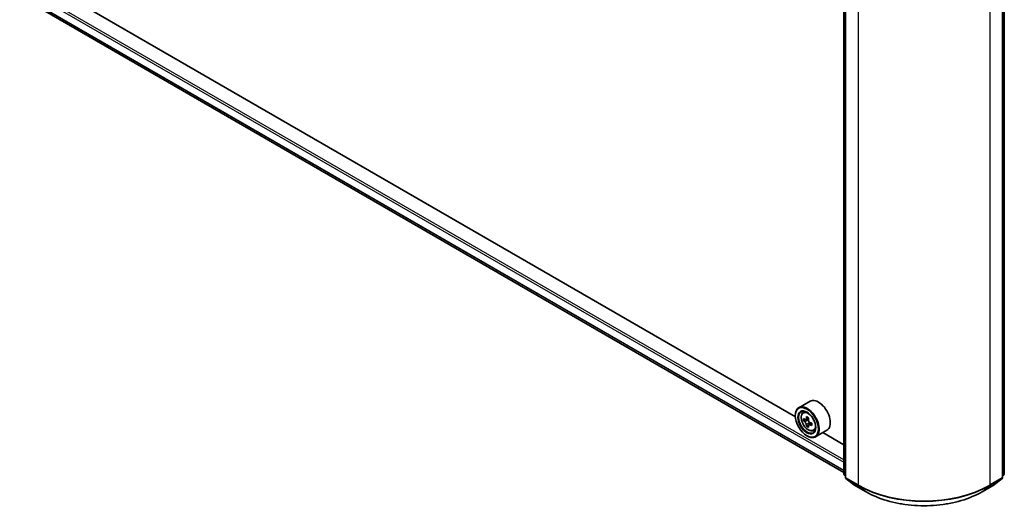
# Model space of a CAD drawing. Units: millimetres. Extents: x 36 to 8503, y 20 to 1706.
# Drawn here: x 294 to 382, y 384 to 428 of the extents above; entities that cross this region are included whole.
import ezdxf

# ---------------------------------------------------------------- set-up
doc = ezdxf.new("R2010")
doc.units = ezdxf.units.MM
doc.header["$LTSCALE"] = 2.5
doc.layers.add('Visible (ISO)', color=7, linetype='Continuous', lineweight=35)
doc.layers.add('Visible Narrow (ISO)', color=7, linetype='Continuous', lineweight=25)

msp = doc.modelspace()

# ---------------------------------------------------------------- linework, layer by layer
at = {"layer": 'Visible (ISO)'}
for p, q in [((367.745, 387.1975), (367.745, 435.65)), ((367.8923, 435.4564), (367.8923, 386.8807)), ((381.9309, 386.8807), (381.9309, 435.4564)), ((382.0782, 435.65), (382.0782, 387.1975)), ((294.906, 429.3644), (367.745, 387.3109)), ((363.4237, 392.2856), (299.2927, 429.3116)), ((364.7335, 393.6712), (363.7317, 393.0928)), ((363.4211, 392.3721), (363.4211, 392.4062)), ((364.1012, 392.6506), (364.2401, 392.7727)), ((364.3189, 392.0213), (364.1469, 391.922)), ((364.6081, 392.174), (364.3581, 392.0297)), ((364.4052, 392.0569), (364.5292, 391.9846)), ((364.5991, 391.5452), (364.4218, 391.4428)), ((364.87, 391.7107), (364.622, 391.5675)), ((364.6684, 391.7418), (364.6678, 391.5939)), ((364.4523, 390.5861), (364.4817, 390.569)), ((365.0334, 391.0358), (365.2087, 391.0951)), ((366.2335, 391.0731), (365.2317, 390.4947)), ((367.745, 389.7907), (365.8786, 390.8682)), ((367.8923, 387.0187), (367.7914, 387.1003)), ((367.9387, 386.7835), (368.6283, 386.2261)), ((381.1949, 386.2261), (381.8844, 386.7835)), ((382.0317, 387.1003), (381.9309, 387.0187)), ((368.6444, 386.2151), (369.7345, 385.5857)), ((380.0887, 385.5857), (381.1788, 386.2151))]:
    msp.add_line(p, q, dxfattribs=at)
for centre, start, end in [((367.87, 387.1975), 180, 231.051724), ((368.0173, 386.8807), 180, 231.051724), ((381.8059, 386.8807), 308.948276, 0), ((381.9532, 387.1975), 308.948276, 0), ((368.7069, 386.3233), 231.051724, 240), ((381.1163, 386.3233), 300, 308.948276)]:
    msp.add_arc(centre, 0.125, start, end, dxfattribs=at)
for centre, major_axis, ratio, start_param, end_param in [((365.4835, 392.3721), (0.75, -1.299), 0.5773503, 0, 3.1415927), ((364.4817, 391.7938), (0.75, -1.299), 0.5773503, 5.4977871, 10.2101761), ((364.4817, 391.7938), (0.5417, -0.9382), 0.5773503, 2.375245, 7.049533), ((366.2561, 393.2455), (-1.5033, -2.5789), 0.5745609, 5.4565524, 5.5438185), ((366.6249, 393.1369), (-3.0274, 0.0127), 0.5801263, 0.6149203, 0.6792216), ((366.5324, 393.0845), (-1.5246, -2.6155), 0.5745609, 5.327286, 5.3915874), ((366.6262, 393.4551), (-2.9851, 0.0125), 0.5801263, 0.7441866, 0.8314528), ((366.7165, 392.9772), (1.5246, 2.6155), 0.5745609, 2.1856934, 2.2499947), ((366.624, 392.9248), (3.0274, -0.0127), 0.5801263, 3.7565129, 3.8208143), ((366.5324, 393.0845), (-1.5246, -2.6155), 0.5745609, 5.6087835, 5.6730849), ((366.6226, 392.6066), (2.9851, -0.0125), 0.5801263, 3.8857793, 3.9730454), ((364.5285, 391.8234), (0.099, -0.1714), 0.5773503, 1.7826456, 2.3513747), ((366.7165, 392.9772), (1.5246, 2.6155), 0.5745609, 2.4671909, 2.5314922), ((364.5285, 391.8234), (0.099, -0.1714), 0.5773503, 0.7805784, 1.3344379), ((366.624, 392.9248), (3.0274, -0.0127), 0.5801263, 4.0380104, 4.1023118), ((366.6249, 393.1369), (-3.0274, 0.0127), 0.5801263, 0.8964178, 0.9607191), ((366.9927, 392.8162), (1.5033, 2.5789), 0.5745609, 2.3149597, 2.4022259)]:
    msp.add_ellipse(centre, major_axis=major_axis, ratio=ratio, start_param=start_param, end_param=end_param, dxfattribs=at)
for major_axis in [(-0.7292, 1.263), (0.5625, -0.9743)]:
    msp.add_ellipse((364.4523, 391.7768), major_axis=major_axis, ratio=0.5773503, dxfattribs=at)
for points, knots in [([(364.1012, 392.6506), (364.0564, 392.6113), (364.0208, 392.5611), (363.9663, 392.4402), (363.9496, 392.3678), (363.9379, 392.207), (363.9446, 392.1179), (363.9809, 391.935), (364.0107, 391.8413), (364.0896, 391.6589), (364.1387, 391.5703), (364.2514, 391.4061), (364.315, 391.3306), (364.4514, 391.1997), (364.5243, 391.1445), (364.6735, 391.061), (364.7498, 391.0326), (364.8962, 391.0097), (364.9666, 391.0137), (365.0317, 391.0352), (365.0326, 391.0355), (365.0334, 391.0358)], [0.9051612, 0.9051612, 0.9051612, 0.9051612, 1.1836574, 1.1836574, 1.4954763, 1.4954763, 1.8291112, 1.8291112, 2.1634528, 2.1634528, 2.4955352, 2.4955352, 2.8273898, 2.8273898, 3.1612206, 3.1612206, 3.4959447, 3.4959447, 3.8126416, 3.8126416, 3.8168673, 3.8168673, 3.8168673, 3.8168673]), ([(364.2648, 392.0435), (364.2804, 392.0322), (364.2974, 392.0244), (364.3298, 392.0194), (364.3451, 392.0223), (364.3701, 392.0365), (364.3815, 392.0487), (364.3981, 392.0814), (364.4034, 392.1019), (364.4054, 392.1231)], [0, 0, 0, 0, 0.017936943, 0.017936943, 0.035873886, 0.035873886, 0.053810829, 0.053810829, 0.071747772, 0.071747772, 0.071747772, 0.071747772]), ([(364.5895, 392.0158), (364.5875, 391.9945), (364.5893, 391.97), (364.6012, 391.9206), (364.6113, 391.8959), (364.6361, 391.8527), (364.6524, 391.8314), (364.689, 391.7961), (364.7094, 391.7821), (364.7288, 391.773)], [0, 0, 0, 0, 0.017936943, 0.017936943, 0.035873886, 0.035873886, 0.053810829, 0.053810829, 0.071747772, 0.071747772, 0.071747772, 0.071747772]), ([(364.4031, 391.5886), (364.4013, 391.6077), (364.3963, 391.6303), (364.38, 391.6771), (364.3687, 391.7012), (364.3439, 391.7445), (364.3287, 391.7664), (364.2965, 391.8042), (364.2795, 391.8201), (364.2639, 391.8314)], [0, 0, 0, 0, 0.017936943, 0.017936943, 0.035873886, 0.035873886, 0.053810829, 0.053810829, 0.071747772, 0.071747772, 0.071747772, 0.071747772]), ([(364.7279, 391.5609), (364.7085, 391.57), (364.6881, 391.5759), (364.6513, 391.5784), (364.635, 391.5748), (364.6099, 391.5606), (364.5996, 391.5491), (364.5874, 391.5189), (364.5855, 391.5003), (364.5873, 391.4813)], [0, 0, 0, 0, 0.017936943, 0.017936943, 0.035873886, 0.035873886, 0.053810829, 0.053810829, 0.071747772, 0.071747772, 0.071747772, 0.071747772]), ([(369.7345, 385.5857), (370.2799, 385.2708), (370.9092, 385.0071), (372.2758, 384.6051), (373.0129, 384.4669), (374.5244, 384.3287), (375.2987, 384.3287), (376.8102, 384.4669), (377.5473, 384.6051), (378.9139, 385.0071), (379.5432, 385.2708), (380.0887, 385.5857)], [3.1415927, 3.1415927, 3.1415927, 3.1415927, 3.4557519, 3.4557519, 3.7699112, 3.7699112, 4.0840704, 4.0840704, 4.3982297, 4.3982297, 4.712389, 4.712389, 4.712389, 4.712389])]:
    msp.add_open_spline(points, degree=3, knots=knots, dxfattribs=at)
at = {"layer": 'Visible Narrow (ISO)'}
for p, q in [((367.7816, 387.1464), (367.7816, 435.599)), ((367.9289, 386.8297), (367.9289, 435.4054)), ((381.8942, 435.4054), (381.8942, 386.8297)), ((382.0416, 435.599), (382.0416, 387.1464)), ((369.019, 434.776), (369.019, 386.2003)), ((380.8041, 386.2003), (380.8041, 434.776)), ((294.1835, 430.6964), (367.745, 388.2257)), ((367.745, 388.4299), (294.2719, 430.8495)), ((367.745, 387.5019), (294.1835, 429.9726)), ((294.1972, 429.937), (367.745, 387.4741)), ((367.745, 387.3113), (294.9024, 429.3669)), ((364.4054, 392.1231), (364.5587, 392.2117)), ((364.2639, 391.8314), (364.5292, 391.9846)), ((364.6684, 391.7418), (364.4031, 391.5886)), ((364.8826, 391.6502), (364.7279, 391.5609)), ((367.8923, 387.0825), (367.7816, 387.1464)), ((367.8923, 387.02), (367.8021, 387.0929)), ((367.8021, 387.0929), (367.8923, 387.0408)), ((369.019, 386.2003), (367.9289, 386.8297)), ((367.9494, 386.7762), (369.0395, 386.1468)), ((368.639, 386.2188), (367.9494, 386.7762)), ((380.7836, 386.1468), (381.8738, 386.7762)), ((381.8942, 386.8297), (380.8041, 386.2003)), ((381.8738, 386.7762), (381.1842, 386.2188)), ((382.0416, 387.1464), (381.9309, 387.0825)), ((382.0211, 387.0929), (381.9309, 387.02)), ((381.9309, 387.0408), (382.0211, 387.0929)), ((369.7291, 385.5894), (368.639, 386.2188)), ((369.7291, 385.5894), (369.0395, 386.1468)), ((381.1842, 386.2188), (380.0941, 385.5894)), ((380.0941, 385.5894), (380.7836, 386.1468))]:
    msp.add_line(p, q, dxfattribs=at)
msp.add_ellipse((364.5742, 391.8472), major_axis=(-0.4402, 0.7625), ratio=0.5773503, dxfattribs=at)
for centre, major_axis, ratio, start_param, end_param in [((364.6211, 391.8743), (-0.4692, 0.8127), 0.5773503, 5.8594015, 6.3981286), ((364.6211, 391.8743), (0.4692, -0.8127), 0.5773503, 6.168242, 6.7069691), ((367.87, 387.1975), (-0.125, 0), 0.5773503, 0, 0.7853982), ((367.87, 387.1975), (-0.0625, -0.1083), 0.5773503, 5.4977871, 6.1925254), ((367.87, 387.1975), (-0.0786, -0.0972), 0.8131434, 0, 0.127344), ((368.0173, 386.8807), (-0.125, 0), 0.5773503, 0, 0.7853982), ((368.0173, 386.8807), (-0.0625, -0.1083), 0.5773503, 5.4977871, 6.1925254), ((368.0173, 386.8807), (-0.0786, -0.0972), 0.8131434, 0, 0.127344), ((381.8059, 386.8807), (0.0625, -0.1083), 0.5773503, 0.0906599, 0.7853982), ((381.8059, 386.8807), (0.0786, -0.0972), 0.8131434, 6.1558413, 6.2831853), ((381.8059, 386.8807), (0.125, 0), 0.5773503, 5.4977871, 6.2831853), ((381.9532, 387.1975), (0.0625, -0.1083), 0.5773503, 0.0906599, 0.7853982), ((381.9532, 387.1975), (0.0786, -0.0972), 0.8131434, 6.1558413, 6.2831853), ((381.9532, 387.1975), (0.125, 0), 0.5773503, 5.4977871, 6.2831853), ((368.7069, 386.3233), (-0.0786, -0.0972), 0.8131434, 0, 0.127344), ((368.7069, 386.3233), (-0.0625, -0.1083), 0.5773503, 6.1925254, 6.2831853), ((369.1074, 386.2513), (-0.0625, -0.1083), 0.5773503, 5.4977871, 6.1925254), ((374.9116, 389.6024), (-8.3333, 0), 0.5773503, 0.7853982, 2.3561945), ((374.9116, 389.537), (8.3044, 0), 0.5773503, 3.9269908, 5.4977871), ((380.7157, 386.2513), (0.0625, -0.1083), 0.5773503, 0.0906599, 0.7853982), ((381.1163, 386.3233), (0.0625, -0.1083), 0.5773503, 0, 0.0906599), ((381.1163, 386.3233), (0.0786, -0.0972), 0.8131434, 6.1558413, 6.2831853), ((369.797, 385.694), (-0.0625, -0.1083), 0.5773503, 6.1925254, 6.2831853), ((374.9116, 388.5815), (-7.3291, 0), 0.5773503, 0.7853982, 2.3561945), ((380.0262, 385.694), (0.0625, -0.1083), 0.5773503, 0, 0.0906599)]:
    msp.add_ellipse(centre, major_axis=major_axis, ratio=ratio, start_param=start_param, end_param=end_param, dxfattribs=at)

doc.saveas('drawing.dxf')
